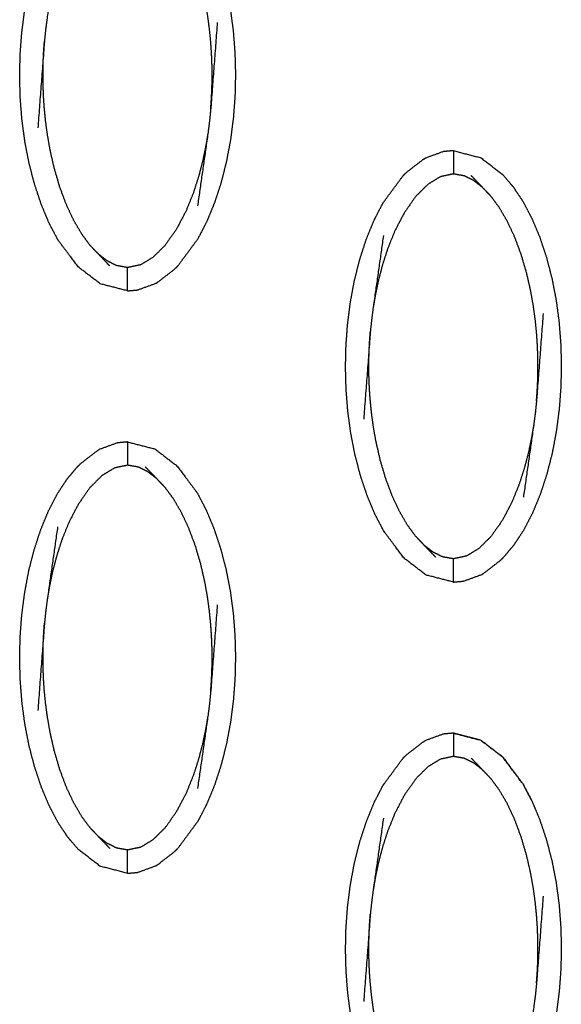
# Model space of a CAD drawing. Units: millimetres. Extents: x 230967 to 247336, y -5049 to 5854.
# Drawn here: x 239392 to 239415, y 141 to 183 of the extents above; entities that cross this region are included whole.
import ezdxf

# ---------------------------------------------------------------- set-up
doc = ezdxf.new("R2010")
doc.units = ezdxf.units.MM
doc.layers.add('DEFAULT', color=7, linetype='Continuous')
doc.layers.add('Make2D$可见线$曲线$预设值', color=7, linetype='Continuous', true_color=0x000000)

# ---------------------------------------------------------------- blocks, each defined once
blk = doc.blocks.new('y65')
at = {"layer": 'Make2D$可见线$曲线$预设值', "color": 0}
for points, knots in [([(-45938.372, 20171.381), (-45937.783, 20171.229), (-45937.194, 20171.076), (-45936.725, 20170.715), (-45936.256, 20170.355), (-45935.824, 20169.781), (-45935.393, 20169.207), (-45935.202, 20168.845), (-45935.012, 20168.482), (-45934.843, 20168.08), (-45934.674, 20167.678), (-45934.529, 20167.245), (-45934.385, 20166.812), (-45934.267, 20166.358), (-45934.149, 20165.905), (-45934.059, 20165.441), (-45933.969, 20164.978), (-45933.906, 20164.509), (-45933.844, 20164.04), (-45933.807, 20163.57), (-45933.771, 20163.1), (-45933.758, 20162.633), (-45933.745, 20162.166), (-45933.756, 20161.705), (-45933.767, 20161.243), (-45933.801, 20160.779), (-45933.835, 20160.315), (-45933.896, 20159.843), (-45933.956, 20159.371), (-45934.044, 20158.9), (-45934.132, 20158.429), (-45934.248, 20157.971), (-45934.363, 20157.513), (-45934.506, 20157.077), (-45934.649, 20156.642), (-45934.816, 20156.238), (-45934.983, 20155.834), (-45935.171, 20155.47), (-45935.36, 20155.106), (-45935.789, 20154.525), (-45936.219, 20153.944)], [25.000001, 25.000001, 25.000001, 26, 26, 27, 27, 28, 28, 29, 29, 30, 30, 31, 31, 32, 32, 33, 33, 34, 34, 35, 35, 36, 36, 37, 37, 38, 38, 39, 39, 40, 40, 41, 41, 42, 42, 43, 43, 44, 44, 45, 45, 45]), ([(-45938.372, 20152.877), (-45938.372, 20152.877), (-45938.372, 20152.877), (-45938.962, 20153.029), (-45939.551, 20153.182), (-45940.019, 20153.543), (-45940.487, 20153.903), (-45940.92, 20154.477), (-45941.352, 20155.051), (-45941.542, 20155.413), (-45941.733, 20155.775), (-45941.902, 20156.178), (-45942.07, 20156.58), (-45942.215, 20157.013), (-45942.36, 20157.446), (-45942.478, 20157.899), (-45942.596, 20158.353), (-45942.686, 20158.816), (-45942.776, 20159.28), (-45942.838, 20159.75), (-45942.9, 20160.219), (-45942.937, 20160.689), (-45942.974, 20161.158), (-45942.986, 20161.625), (-45942.998, 20162.092), (-45942.988, 20162.553), (-45942.978, 20163.015), (-45942.944, 20163.479), (-45942.909, 20163.942), (-45942.849, 20164.415), (-45942.788, 20164.887), (-45942.7, 20165.358), (-45942.612, 20165.829), (-45942.496, 20166.287), (-45942.38, 20166.745), (-45942.237, 20167.181), (-45942.095, 20167.616), (-45941.928, 20168.02), (-45941.762, 20168.424), (-45941.573, 20168.788), (-45941.385, 20169.151), (-45940.955, 20169.732), (-45940.526, 20170.313)], [46.999954, 46.999954, 46.999954, 47, 47, 48, 48, 49, 49, 50, 50, 51, 51, 52, 52, 53, 53, 54, 54, 55, 55, 56, 56, 57, 57, 58, 58, 59, 59, 60, 60, 61, 61, 62, 62, 63, 63, 64, 64, 65, 65, 66, 66, 66.999675, 66.999675, 66.999675]), ([(-45934.809, 20160.652), (-45934.793, 20160.872), (-45934.777, 20161.092), (-45934.767, 20161.291), (-45934.757, 20161.49), (-45934.752, 20161.678), (-45934.747, 20161.865), (-45934.747, 20162.05), (-45934.746, 20162.234), (-45934.749, 20162.428), (-45934.752, 20162.621), (-45934.761, 20162.835), (-45934.77, 20163.05), (-45934.786, 20163.293), (-45934.803, 20163.537), (-45934.83, 20163.811), (-45934.857, 20164.085), (-45934.897, 20164.386), (-45934.937, 20164.688), (-45934.996, 20165.026), (-45935.056, 20165.364), (-45935.143, 20165.745), (-45935.23, 20166.125), (-45935.348, 20166.527), (-45935.466, 20166.93), (-45935.609, 20167.312), (-45935.752, 20167.694), (-45935.909, 20168.029), (-45936.067, 20168.364), (-45936.236, 20168.652), (-45936.404, 20168.94), (-45936.582, 20169.181), (-45936.759, 20169.422)], [0, 0, 0, 1, 1, 2, 2, 3, 3, 4, 4, 5, 5, 6, 6, 7, 7, 8, 8, 9, 9, 10, 10, 11, 11, 12, 12, 13, 13, 14, 14, 15, 15, 16, 16, 16]), ([(-45941.373, 20167.736), (-45941.595, 20166.18), (-45941.817, 20164.623), (-45941.852, 20164.358), (-45941.887, 20164.093), (-45941.911, 20163.849), (-45941.936, 20163.606), (-45942.078, 20161.735), (-45942.221, 20159.864)], [-3, -3, -3, -2, -2, -1, -1, 0, 0, 1, 1, 1]), ([(-45934.524, 20164.394), (-45934.666, 20162.523), (-45934.809, 20160.652), (-45934.833, 20160.409), (-45934.858, 20160.165), (-45934.892, 20159.9), (-45934.927, 20159.635), (-45935.149, 20158.078), (-45935.371, 20156.522)], [0, 0, 0, 1, 1, 2, 2, 3, 3, 4, 4, 4]), ([(-45939.986, 20154.836), (-45940.163, 20155.077), (-45940.34, 20155.317), (-45940.509, 20155.606), (-45940.678, 20155.894), (-45940.835, 20156.229), (-45940.992, 20156.564), (-45941.135, 20156.946), (-45941.278, 20157.328), (-45941.397, 20157.731), (-45941.515, 20158.133), (-45941.602, 20158.513), (-45941.689, 20158.894), (-45941.748, 20159.232), (-45941.807, 20159.57), (-45941.847, 20159.872), (-45941.888, 20160.174), (-45941.915, 20160.447), (-45941.942, 20160.721), (-45941.958, 20160.964), (-45941.975, 20161.208), (-45941.983, 20161.422), (-45941.991, 20161.637), (-45941.995, 20161.83), (-45941.998, 20162.023), (-45941.997, 20162.208), (-45941.996, 20162.393), (-45941.992, 20162.58), (-45941.987, 20162.768), (-45941.978, 20162.967), (-45941.968, 20163.166), (-45941.952, 20163.386), (-45941.936, 20163.606)], [0, 0, 0, 1, 1, 2, 2, 3, 3, 4, 4, 5, 5, 6, 6, 7, 7, 8, 8, 9, 9, 10, 10, 11, 11, 12, 12, 13, 13, 14, 14, 15, 15, 16, 16, 16]), ([(-45934.927, 20159.635), (-45934.975, 20159.349), (-45935.024, 20159.064), (-45935.088, 20158.755), (-45935.153, 20158.447), (-45935.239, 20158.115), (-45935.325, 20157.783), (-45935.44, 20157.429), (-45935.554, 20157.075), (-45935.708, 20156.694), (-45935.861, 20156.314), (-45936.067, 20155.92), (-45936.273, 20155.526), (-45936.518, 20155.179), (-45936.764, 20154.831), (-45937.021, 20154.575), (-45937.278, 20154.318), (-45937.545, 20154.156), (-45937.812, 20153.994), (-45938.092, 20153.935), (-45938.372, 20153.876), (-45938.607, 20153.918), (-45938.842, 20153.959), (-45939.045, 20154.061), (-45939.248, 20154.162), (-45939.436, 20154.308), (-45939.623, 20154.453)], [0, 0, 0, 1, 1, 2, 2, 3, 3, 4, 4, 5, 5, 6, 6, 7, 7, 8, 8, 9, 9, 10, 10, 11, 11, 12, 12, 13, 13, 13]), ([(-45924.399, 20158.89), (-45924.617, 20158.869), (-45924.835, 20158.848), (-45925.226, 20158.706), (-45925.616, 20158.564)], [0, 0, 0, 1, 1, 2, 2, 2]), ([(-45924.399, 20158.89), (-45924.399, 20158.855), (-45924.399, 20158.819), (-45924.399, 20158.708), (-45924.399, 20158.597), (-45924.399, 20158.427), (-45924.399, 20158.258), (-45924.399, 20158.074), (-45924.399, 20157.891)], [0, 0, 0, 1, 1, 2, 2, 3, 3, 4, 4, 4]), ([(-45924.399, 20158.89), (-45923.809, 20158.737), (-45923.22, 20158.585), (-45922.751, 20158.224), (-45922.282, 20157.863), (-45922.06, 20157.602), (-45921.837, 20157.341), (-45921.628, 20157.028), (-45921.419, 20156.716), (-45921.229, 20156.354), (-45921.038, 20155.991), (-45920.869, 20155.588), (-45920.7, 20155.186), (-45920.556, 20154.753), (-45920.411, 20154.32), (-45920.293, 20153.867), (-45920.175, 20153.414), (-45920.085, 20152.95), (-45919.995, 20152.486), (-45919.933, 20152.017), (-45919.87, 20151.548), (-45919.834, 20151.078), (-45919.797, 20150.607), (-45919.784, 20150.141), (-45919.772, 20149.674), (-45919.782, 20149.213), (-45919.793, 20148.752), (-45919.827, 20148.288), (-45919.861, 20147.824), (-45919.922, 20147.352), (-45919.983, 20146.88), (-45920.07, 20146.408), (-45920.158, 20145.937), (-45920.275, 20145.479), (-45920.391, 20145.021), (-45920.533, 20144.585), (-45920.676, 20144.15), (-45920.842, 20143.747), (-45921.009, 20143.343), (-45921.197, 20142.979), (-45921.386, 20142.615), (-45921.593, 20142.299), (-45921.801, 20141.983), (-45922.023, 20141.718), (-45922.245, 20141.453)], [25, 25, 25, 26, 26, 27, 27, 28, 28, 29, 29, 30, 30, 31, 31, 32, 32, 33, 33, 34, 34, 35, 35, 36, 36, 37, 37, 38, 38, 39, 39, 40, 40, 41, 41, 42, 42, 43, 43, 44, 44, 45, 45, 46, 46, 46.999812, 46.999812, 46.999812]), ([(-45926.552, 20157.822), (-45926.483, 20157.89), (-45926.414, 20157.958), (-45926.06, 20158.232), (-45925.706, 20158.507), (-45925.661, 20158.535), (-45925.616, 20158.564)], [0, 0, 0, 1, 1, 2, 2, 3, 3, 3]), ([(-45924.398, 20140.386), (-45924.398, 20140.386), (-45924.399, 20140.386), (-45924.988, 20140.538), (-45925.577, 20140.69), (-45926.046, 20141.051), (-45926.515, 20141.412), (-45926.946, 20141.986), (-45927.378, 20142.56), (-45927.569, 20142.921), (-45927.759, 20143.283), (-45927.928, 20143.686), (-45928.097, 20144.089), (-45928.241, 20144.522), (-45928.386, 20144.955), (-45928.504, 20145.408), (-45928.622, 20145.86), (-45928.712, 20146.324), (-45928.802, 20146.788), (-45928.864, 20147.257), (-45928.927, 20147.727), (-45928.964, 20148.197), (-45929, 20148.667), (-45929.012, 20149.134), (-45929.025, 20149.601), (-45929.014, 20150.062), (-45929.004, 20150.523), (-45928.97, 20150.987), (-45928.936, 20151.45), (-45928.875, 20151.922), (-45928.815, 20152.395), (-45928.727, 20152.866), (-45928.639, 20153.338), (-45928.523, 20153.796), (-45928.406, 20154.254), (-45928.264, 20154.689), (-45928.121, 20155.125), (-45927.955, 20155.529), (-45927.788, 20155.933), (-45927.6, 20156.296), (-45927.411, 20156.659), (-45926.982, 20157.241), (-45926.552, 20157.822)], [48.999691, 48.999691, 48.999691, 49, 49, 50, 50, 51, 51, 52, 52, 53, 53, 54, 54, 55, 55, 56, 56, 57, 57, 58, 58, 59, 59, 60, 60, 61, 61, 62, 62, 63, 63, 64, 64, 65, 65, 66, 66, 67, 67, 68, 68, 68.999796, 68.999796, 68.999796]), ([(-45923.148, 20157.313), (-45923.335, 20157.459), (-45923.522, 20157.605), (-45923.725, 20157.706), (-45923.929, 20157.807), (-45924.164, 20157.849), (-45924.399, 20157.891), (-45924.678, 20157.832), (-45924.958, 20157.772), (-45925.225, 20157.61), (-45925.492, 20157.447), (-45925.75, 20157.191), (-45926.007, 20156.936), (-45926.252, 20156.588), (-45926.497, 20156.24), (-45926.703, 20155.847), (-45926.909, 20155.453), (-45927.063, 20155.072), (-45927.217, 20154.691), (-45927.331, 20154.337), (-45927.445, 20153.983), (-45927.532, 20153.651), (-45927.618, 20153.319), (-45927.683, 20153.011), (-45927.747, 20152.703), (-45927.796, 20152.418), (-45927.844, 20152.132)], [0, 0, 0, 1, 1, 2, 2, 3, 3, 4, 4, 5, 5, 6, 6, 7, 7, 8, 8, 9, 9, 10, 10, 11, 11, 12, 12, 13, 13, 13]), ([(-45922.785, 20156.931), (-45922.966, 20157.122), (-45923.148, 20157.313), (-45923.392, 20157.567), (-45923.637, 20157.821)], [0, 0, 0, 1, 1, 2, 2, 2]), ([(-45920.835, 20148.161), (-45920.819, 20148.381), (-45920.803, 20148.601), (-45920.793, 20148.8), (-45920.783, 20148.999), (-45920.778, 20149.186), (-45920.774, 20149.373), (-45920.773, 20149.558), (-45920.773, 20149.742), (-45920.776, 20149.936), (-45920.779, 20150.13), (-45920.788, 20150.344), (-45920.796, 20150.559), (-45920.813, 20150.802), (-45920.829, 20151.046), (-45920.856, 20151.319), (-45920.883, 20151.593), (-45920.923, 20151.895), (-45920.963, 20152.196), (-45921.023, 20152.534), (-45921.082, 20152.872), (-45921.169, 20153.252), (-45921.256, 20153.633), (-45921.374, 20154.036), (-45921.492, 20154.439), (-45921.635, 20154.821), (-45921.778, 20155.203), (-45921.936, 20155.538), (-45922.093, 20155.873), (-45922.262, 20156.161), (-45922.431, 20156.449), (-45922.608, 20156.69), (-45922.785, 20156.931)], [0, 0, 0, 1, 1, 2, 2, 3, 3, 4, 4, 5, 5, 6, 6, 7, 7, 8, 8, 9, 9, 10, 10, 11, 11, 12, 12, 13, 13, 14, 14, 15, 15, 16, 16, 16]), ([(-45927.4, 20155.245), (-45927.622, 20153.689), (-45927.844, 20152.132), (-45927.879, 20151.867), (-45927.913, 20151.602), (-45927.938, 20151.357), (-45927.962, 20151.113), (-45928.105, 20149.243), (-45928.247, 20147.372)], [-3, -3, -3, -2, -2, -1, -1, 0, 0, 1, 1, 1]), ([(-45939.986, 20154.836), (-45939.804, 20154.645), (-45939.623, 20154.453), (-45939.379, 20154.199), (-45939.134, 20153.945)], [-1, -1, -1, 0, 0, 1, 1, 1]), ([(-45938.372, 20152.877), (-45938.372, 20152.912), (-45938.372, 20152.947), (-45938.372, 20153.059), (-45938.372, 20153.17), (-45938.372, 20153.339), (-45938.372, 20153.508), (-45938.372, 20153.692), (-45938.372, 20153.876)], [0, 0, 0, 1, 1, 2, 2, 3, 3, 4, 4, 4]), ([(-45937.154, 20153.203), (-45937.11, 20153.231), (-45937.065, 20153.26), (-45936.711, 20153.534), (-45936.357, 20153.808), (-45936.288, 20153.876), (-45936.219, 20153.944)], [0, 0, 0, 1, 1, 2, 2, 3, 3, 3]), ([(-45938.372, 20152.877), (-45938.154, 20152.898), (-45937.936, 20152.918), (-45937.545, 20153.061), (-45937.154, 20153.203)], [0.000539, 0.000539, 0.000539, 1, 1, 2, 2, 2]), ([(-45920.55, 20151.902), (-45920.693, 20150.032), (-45920.835, 20148.161), (-45920.86, 20147.918), (-45920.884, 20147.674), (-45920.919, 20147.409), (-45920.953, 20147.144), (-45921.175, 20145.587), (-45921.398, 20144.03)], [0, 0, 0, 1, 1, 2, 2, 3, 3, 4, 4, 4]), ([(-45926.012, 20142.345), (-45926.189, 20142.585), (-45926.366, 20142.825), (-45926.535, 20143.113), (-45926.704, 20143.401), (-45926.861, 20143.737), (-45927.019, 20144.072), (-45927.162, 20144.454), (-45927.305, 20144.836), (-45927.423, 20145.239), (-45927.541, 20145.642), (-45927.628, 20146.022), (-45927.715, 20146.402), (-45927.775, 20146.74), (-45927.834, 20147.078), (-45927.874, 20147.38), (-45927.914, 20147.682), (-45927.941, 20147.955), (-45927.968, 20148.229), (-45927.985, 20148.472), (-45928.001, 20148.716), (-45928.009, 20148.93), (-45928.018, 20149.145), (-45928.021, 20149.338), (-45928.025, 20149.532), (-45928.024, 20149.717), (-45928.023, 20149.901), (-45928.018, 20150.088), (-45928.014, 20150.275), (-45928.004, 20150.475), (-45927.994, 20150.675), (-45927.978, 20150.894), (-45927.962, 20151.113)], [0, 0, 0, 1, 1, 2, 2, 3, 3, 4, 4, 5, 5, 6, 6, 7, 7, 8, 8, 9, 9, 10, 10, 11, 11, 12, 12, 13, 13, 14, 14, 15, 15, 16, 16, 16]), ([(-45920.953, 20147.144), (-45921.002, 20146.858), (-45921.05, 20146.572), (-45921.114, 20146.264), (-45921.179, 20145.955), (-45921.265, 20145.624), (-45921.352, 20145.292), (-45921.466, 20144.938), (-45921.58, 20144.583), (-45921.734, 20144.202), (-45921.888, 20143.821), (-45922.093, 20143.428), (-45922.299, 20143.035), (-45922.545, 20142.687), (-45922.79, 20142.339), (-45923.048, 20142.083), (-45923.305, 20141.827), (-45923.572, 20141.665), (-45923.839, 20141.503), (-45924.119, 20141.444), (-45924.399, 20141.385), (-45924.633, 20141.426), (-45924.868, 20141.468), (-45925.072, 20141.569), (-45925.276, 20141.671), (-45925.463, 20141.816), (-45925.65, 20141.962)], [0, 0, 0, 1, 1, 2, 2, 3, 3, 4, 4, 5, 5, 6, 6, 7, 7, 8, 8, 9, 9, 10, 10, 11, 11, 12, 12, 13, 13, 13]), ([(-45938.373, 20146.397), (-45938.591, 20146.377), (-45938.809, 20146.356), (-45939.199, 20146.214), (-45939.59, 20146.072)], [0.001171, 0.001171, 0.001171, 1, 1, 2, 2, 2]), ([(-45938.372, 20146.397), (-45938.372, 20146.363), (-45938.372, 20146.328), (-45938.372, 20146.217), (-45938.372, 20146.106), (-45938.372, 20145.936), (-45938.372, 20145.767), (-45938.372, 20145.583), (-45938.372, 20145.398)], [0, 0, 0, 1, 1, 2, 2, 3, 3, 4, 4, 4]), ([(-45938.372, 20146.397), (-45937.783, 20146.245), (-45937.194, 20146.093), (-45936.725, 20145.732), (-45936.256, 20145.371), (-45935.824, 20144.797), (-45935.393, 20144.224), (-45935.202, 20143.861), (-45935.012, 20143.499), (-45934.843, 20143.097), (-45934.674, 20142.694), (-45934.529, 20142.261), (-45934.385, 20141.828), (-45934.267, 20141.376), (-45934.149, 20140.923), (-45934.059, 20140.459), (-45933.969, 20139.995), (-45933.906, 20139.526), (-45933.844, 20139.057), (-45933.807, 20138.586), (-45933.771, 20138.116), (-45933.758, 20137.649), (-45933.745, 20137.183), (-45933.756, 20136.721), (-45933.767, 20136.26), (-45933.801, 20135.796), (-45933.835, 20135.333), (-45933.896, 20134.861), (-45933.956, 20134.389), (-45934.044, 20133.917), (-45934.132, 20133.445), (-45934.248, 20132.987), (-45934.363, 20132.529), (-45934.506, 20132.094), (-45934.649, 20131.658), (-45934.816, 20131.254), (-45934.983, 20130.851), (-45935.171, 20130.487), (-45935.36, 20130.124), (-45935.789, 20129.543), (-45936.219, 20128.961)], [27, 27, 27, 28, 28, 29, 29, 30, 30, 31, 31, 32, 32, 33, 33, 34, 34, 35, 35, 36, 36, 37, 37, 38, 38, 39, 39, 40, 40, 41, 41, 42, 42, 43, 43, 44, 44, 45, 45, 46, 46, 46.999964, 46.999964, 46.999964]), ([(-45940.526, 20145.33), (-45940.457, 20145.398), (-45940.388, 20145.467), (-45940.034, 20145.741), (-45939.68, 20146.016), (-45939.635, 20146.044), (-45939.59, 20146.072)], [0, 0, 0, 1, 1, 2, 2, 3, 3, 3]), ([(-45937.121, 20144.821), (-45937.308, 20144.967), (-45937.495, 20145.112), (-45937.698, 20145.214), (-45937.902, 20145.315), (-45938.137, 20145.357), (-45938.372, 20145.398), (-45938.652, 20145.339), (-45938.932, 20145.28), (-45939.199, 20145.118), (-45939.466, 20144.956), (-45939.723, 20144.7), (-45939.981, 20144.444), (-45940.226, 20144.096), (-45940.471, 20143.748), (-45940.677, 20143.355), (-45940.883, 20142.962), (-45941.037, 20142.581), (-45941.191, 20142.2), (-45941.305, 20141.846), (-45941.419, 20141.491), (-45941.506, 20141.16), (-45941.592, 20140.828), (-45941.656, 20140.52), (-45941.721, 20140.211), (-45941.769, 20139.925), (-45941.817, 20139.64)], [0, 0, 0, 1, 1, 2, 2, 3, 3, 4, 4, 5, 5, 6, 6, 7, 7, 8, 8, 9, 9, 10, 10, 11, 11, 12, 12, 13, 13, 13]), ([(-45938.372, 20127.894), (-45938.372, 20127.894), (-45938.372, 20127.894), (-45938.962, 20128.046), (-45939.551, 20128.198), (-45940.019, 20128.559), (-45940.487, 20128.92), (-45940.711, 20129.181), (-45940.934, 20129.442), (-45941.143, 20129.755), (-45941.352, 20130.067), (-45941.542, 20130.43), (-45941.733, 20130.792), (-45941.902, 20131.195), (-45942.07, 20131.598), (-45942.215, 20132.03), (-45942.36, 20132.463), (-45942.478, 20132.916), (-45942.596, 20133.369), (-45942.686, 20133.833), (-45942.776, 20134.297), (-45942.838, 20134.766), (-45942.9, 20135.235), (-45942.937, 20135.706), (-45942.974, 20136.176), (-45942.986, 20136.643), (-45942.998, 20137.109), (-45942.988, 20137.57), (-45942.978, 20138.031), (-45942.944, 20138.495), (-45942.909, 20138.959), (-45942.849, 20139.431), (-45942.788, 20139.903), (-45942.7, 20140.375), (-45942.612, 20140.847), (-45942.496, 20141.305), (-45942.38, 20141.763), (-45942.237, 20142.198), (-45942.095, 20142.633), (-45941.928, 20143.037), (-45941.762, 20143.44), (-45941.573, 20143.804), (-45941.385, 20144.168), (-45941.177, 20144.484), (-45940.969, 20144.8), (-45940.747, 20145.065), (-45940.526, 20145.33)], [48.999718, 48.999718, 48.999718, 49, 49, 50, 50, 51, 51, 52, 52, 53, 53, 54, 54, 55, 55, 56, 56, 57, 57, 58, 58, 59, 59, 60, 60, 61, 61, 62, 62, 63, 63, 64, 64, 65, 65, 66, 66, 67, 67, 68, 68, 69, 69, 70, 70, 71, 71, 71]), ([(-45936.759, 20144.439), (-45936.94, 20144.63), (-45937.121, 20144.821), (-45937.365, 20145.076), (-45937.61, 20145.33)], [0, 0, 0, 1, 1, 2, 2, 2]), ([(-45934.809, 20135.67), (-45934.793, 20135.889), (-45934.777, 20136.108), (-45934.767, 20136.308), (-45934.757, 20136.508), (-45934.752, 20136.695), (-45934.747, 20136.882), (-45934.747, 20137.066), (-45934.746, 20137.251), (-45934.749, 20137.444), (-45934.752, 20137.638), (-45934.761, 20137.853), (-45934.77, 20138.067), (-45934.786, 20138.311), (-45934.803, 20138.555), (-45934.83, 20138.828), (-45934.857, 20139.102), (-45934.897, 20139.403), (-45934.937, 20139.704), (-45934.996, 20140.043), (-45935.056, 20140.381), (-45935.143, 20140.761), (-45935.23, 20141.142), (-45935.348, 20141.544), (-45935.466, 20141.947), (-45935.609, 20142.329), (-45935.752, 20142.711), (-45935.909, 20143.046), (-45936.067, 20143.381), (-45936.236, 20143.669), (-45936.404, 20143.958), (-45936.582, 20144.198), (-45936.759, 20144.439)], [0, 0, 0, 1, 1, 2, 2, 3, 3, 4, 4, 5, 5, 6, 6, 7, 7, 8, 8, 9, 9, 10, 10, 11, 11, 12, 12, 13, 13, 14, 14, 15, 15, 16, 16, 16]), ([(-45941.373, 20142.753), (-45941.595, 20141.196), (-45941.817, 20139.64), (-45941.852, 20139.375), (-45941.887, 20139.109), (-45941.911, 20138.866), (-45941.936, 20138.622), (-45942.078, 20136.751), (-45942.221, 20134.881)], [-3, -3, -3, -2, -2, -1, -1, 0, 0, 1, 1, 1]), ([(-45926.012, 20142.345), (-45925.831, 20142.153), (-45925.65, 20141.962), (-45925.405, 20141.708), (-45925.16, 20141.453)], [-1, -1, -1, 0, 0, 1, 1, 1]), ([(-45924.399, 20140.386), (-45924.399, 20140.42), (-45924.399, 20140.455), (-45924.399, 20140.566), (-45924.399, 20140.678), (-45924.399, 20140.847), (-45924.399, 20141.017), (-45924.399, 20141.201), (-45924.399, 20141.385)], [0, 0, 0, 1, 1, 2, 2, 3, 3, 4, 4, 4]), ([(-45923.181, 20140.711), (-45923.136, 20140.739), (-45923.091, 20140.768), (-45922.737, 20141.042), (-45922.383, 20141.316), (-45922.314, 20141.385), (-45922.245, 20141.453)], [0, 0, 0, 1, 1, 2, 2, 3, 3, 3]), ([(-45924.399, 20140.386), (-45924.18, 20140.406), (-45923.962, 20140.427), (-45923.571, 20140.569), (-45923.181, 20140.711)], [0, 0, 0, 1, 1, 2, 2, 2]), ([(-45934.524, 20139.41), (-45934.666, 20137.54), (-45934.809, 20135.67), (-45934.833, 20135.426), (-45934.858, 20135.182), (-45934.892, 20134.917), (-45934.927, 20134.651), (-45935.149, 20133.095), (-45935.371, 20131.538)], [0, 0, 0, 1, 1, 2, 2, 3, 3, 4, 4, 4]), ([(-45939.986, 20129.853), (-45940.163, 20130.093), (-45940.34, 20130.334), (-45940.509, 20130.622), (-45940.678, 20130.91), (-45940.835, 20131.245), (-45940.992, 20131.58), (-45941.135, 20131.962), (-45941.278, 20132.345), (-45941.397, 20132.748), (-45941.515, 20133.15), (-45941.602, 20133.531), (-45941.689, 20133.911), (-45941.748, 20134.249), (-45941.807, 20134.587), (-45941.847, 20134.889), (-45941.888, 20135.19), (-45941.915, 20135.464), (-45941.942, 20135.737), (-45941.958, 20135.981), (-45941.975, 20136.225), (-45941.983, 20136.439), (-45941.991, 20136.653), (-45941.995, 20136.847), (-45941.998, 20137.04), (-45941.997, 20137.225), (-45941.996, 20137.41), (-45941.992, 20137.597), (-45941.987, 20137.784), (-45941.978, 20137.983), (-45941.968, 20138.183), (-45941.952, 20138.402), (-45941.936, 20138.622)], [0, 0, 0, 1, 1, 2, 2, 3, 3, 4, 4, 5, 5, 6, 6, 7, 7, 8, 8, 9, 9, 10, 10, 11, 11, 12, 12, 13, 13, 14, 14, 15, 15, 16, 16, 16]), ([(-45934.927, 20134.651), (-45934.975, 20134.366), (-45935.024, 20134.08), (-45935.088, 20133.772), (-45935.153, 20133.464), (-45935.239, 20133.132), (-45935.325, 20132.8), (-45935.44, 20132.446), (-45935.554, 20132.092), (-45935.708, 20131.711), (-45935.861, 20131.33), (-45936.067, 20130.937), (-45936.273, 20130.543), (-45936.518, 20130.195), (-45936.764, 20129.848), (-45937.021, 20129.592), (-45937.278, 20129.336), (-45937.545, 20129.173), (-45937.812, 20129.011), (-45938.092, 20128.952), (-45938.372, 20128.893), (-45938.607, 20128.935), (-45938.842, 20128.977), (-45939.045, 20129.078), (-45939.248, 20129.179), (-45939.436, 20129.325), (-45939.623, 20129.471)], [0, 0, 0, 1, 1, 2, 2, 3, 3, 4, 4, 5, 5, 6, 6, 7, 7, 8, 8, 9, 9, 10, 10, 11, 11, 12, 12, 13, 13, 13]), ([(-45926.552, 20132.839), (-45926.483, 20132.907), (-45926.414, 20132.976), (-45926.06, 20133.25), (-45925.706, 20133.523), (-45925.661, 20133.552), (-45925.616, 20133.58)], [0, 0, 0, 1, 1, 2, 2, 3, 3, 3]), ([(-45924.399, 20133.906), (-45924.617, 20133.886), (-45924.835, 20133.865), (-45925.226, 20133.723), (-45925.616, 20133.58)], [0, 0, 0, 1, 1, 2, 2, 2]), ([(-45921.038, 20131.009), (-45921.229, 20131.371), (-45921.419, 20131.732), (-45921.851, 20132.307), (-45922.282, 20132.881), (-45922.751, 20133.242), (-45923.22, 20133.603), (-45923.809, 20133.755), (-45924.399, 20133.907), (-45924.399, 20133.907), (-45924.399, 20133.907)], [18, 18, 18, 19, 19, 20, 20, 21, 21, 22, 22, 22.000139, 22.000139, 22.000139]), ([(-45924.399, 20133.906), (-45923.809, 20133.754), (-45923.22, 20133.602), (-45922.751, 20133.241), (-45922.282, 20132.88), (-45921.851, 20132.306), (-45921.419, 20131.732), (-45921.229, 20131.37), (-45921.038, 20131.008), (-45920.869, 20130.606), (-45920.7, 20130.203), (-45920.556, 20129.77), (-45920.411, 20129.337), (-45920.293, 20128.884), (-45920.175, 20128.431), (-45920.085, 20127.967), (-45919.995, 20127.503), (-45919.933, 20127.034), (-45919.87, 20126.564), (-45919.834, 20126.095), (-45919.797, 20125.625), (-45919.784, 20125.158), (-45919.772, 20124.691), (-45919.782, 20124.23), (-45919.793, 20123.769), (-45919.827, 20123.305), (-45919.861, 20122.841), (-45919.922, 20122.369), (-45919.983, 20121.897), (-45920.07, 20121.425), (-45920.158, 20120.954), (-45920.275, 20120.496), (-45920.391, 20120.038), (-45920.533, 20119.603), (-45920.676, 20119.167), (-45920.842, 20118.763), (-45921.009, 20118.359), (-45921.197, 20117.996), (-45921.386, 20117.632), (-45921.816, 20117.051), (-45922.245, 20116.47)], [25.000073, 25.000073, 25.000073, 26, 26, 27, 27, 28, 28, 29, 29, 30, 30, 31, 31, 32, 32, 33, 33, 34, 34, 35, 35, 36, 36, 37, 37, 38, 38, 39, 39, 40, 40, 41, 41, 42, 42, 43, 43, 44, 44, 44.99979, 44.99979, 44.99979]), ([(-45924.399, 20133.906), (-45924.399, 20133.871), (-45924.399, 20133.836), (-45924.399, 20133.725), (-45924.399, 20133.613), (-45924.399, 20133.444), (-45924.399, 20133.275), (-45924.399, 20133.091), (-45924.399, 20132.907)], [0, 0, 0, 1, 1, 2, 2, 3, 3, 4, 4, 4]), ([(-45927.759, 20118.301), (-45927.928, 20118.703), (-45928.097, 20119.106), (-45928.241, 20119.539), (-45928.386, 20119.972), (-45928.504, 20120.425), (-45928.622, 20120.878), (-45928.712, 20121.342), (-45928.802, 20121.806), (-45928.864, 20122.274), (-45928.927, 20122.743), (-45928.964, 20123.213), (-45929, 20123.684), (-45929.012, 20124.15), (-45929.025, 20124.617), (-45929.014, 20125.079), (-45929.004, 20125.54), (-45928.97, 20126.004), (-45928.936, 20126.468), (-45928.875, 20126.94), (-45928.815, 20127.412), (-45928.727, 20127.883), (-45928.639, 20128.355), (-45928.523, 20128.813), (-45928.406, 20129.271), (-45928.264, 20129.706), (-45928.121, 20130.142), (-45927.955, 20130.545), (-45927.788, 20130.949), (-45927.6, 20131.313), (-45927.411, 20131.677), (-45926.982, 20132.258), (-45926.552, 20132.839), (-45926.552, 20132.839), (-45926.552, 20132.839)], [51, 51, 51, 52, 52, 53, 53, 54, 54, 55, 55, 56, 56, 57, 57, 58, 58, 59, 59, 60, 60, 61, 61, 62, 62, 63, 63, 64, 64, 65, 65, 66, 66, 67, 67, 67.000097, 67.000097, 67.000097]), ([(-45923.148, 20132.33), (-45923.335, 20132.476), (-45923.522, 20132.621), (-45923.725, 20132.723), (-45923.929, 20132.824), (-45924.164, 20132.866), (-45924.399, 20132.907), (-45924.678, 20132.848), (-45924.958, 20132.789), (-45925.225, 20132.627), (-45925.492, 20132.465), (-45925.75, 20132.209), (-45926.007, 20131.952), (-45926.252, 20131.605), (-45926.497, 20131.257), (-45926.703, 20130.863), (-45926.909, 20130.47), (-45927.063, 20130.089), (-45927.217, 20129.708), (-45927.331, 20129.354), (-45927.445, 20129), (-45927.532, 20128.668), (-45927.618, 20128.336), (-45927.683, 20128.028), (-45927.747, 20127.72), (-45927.796, 20127.434), (-45927.844, 20127.148)], [0, 0, 0, 1, 1, 2, 2, 3, 3, 4, 4, 5, 5, 6, 6, 7, 7, 8, 8, 9, 9, 10, 10, 11, 11, 12, 12, 13, 13, 13]), ([(-45922.785, 20131.947), (-45922.966, 20132.139), (-45923.148, 20132.33), (-45923.392, 20132.584), (-45923.637, 20132.838)], [0, 0, 0, 1, 1, 2, 2, 2]), ([(-45920.835, 20123.178), (-45920.819, 20123.397), (-45920.803, 20123.617), (-45920.793, 20123.816), (-45920.783, 20124.016), (-45920.778, 20124.203), (-45920.774, 20124.391), (-45920.773, 20124.575), (-45920.773, 20124.76), (-45920.776, 20124.953), (-45920.779, 20125.147), (-45920.788, 20125.361), (-45920.796, 20125.575), (-45920.813, 20125.819), (-45920.829, 20126.063), (-45920.856, 20126.336), (-45920.883, 20126.609), (-45920.923, 20126.911), (-45920.963, 20127.213), (-45921.023, 20127.551), (-45921.082, 20127.89), (-45921.169, 20128.27), (-45921.256, 20128.649), (-45921.374, 20129.052), (-45921.492, 20129.455), (-45921.635, 20129.837), (-45921.778, 20130.22), (-45921.936, 20130.555), (-45922.093, 20130.89), (-45922.262, 20131.178), (-45922.431, 20131.466), (-45922.608, 20131.707), (-45922.785, 20131.947)], [0, 0, 0, 1, 1, 2, 2, 3, 3, 4, 4, 5, 5, 6, 6, 7, 7, 8, 8, 9, 9, 10, 10, 11, 11, 12, 12, 13, 13, 14, 14, 15, 15, 16, 16, 16]), ([(-45927.4, 20130.262), (-45927.622, 20128.705), (-45927.844, 20127.148), (-45927.879, 20126.883), (-45927.913, 20126.618), (-45927.938, 20126.375), (-45927.962, 20126.131), (-45928.105, 20124.26), (-45928.247, 20122.39)], [-3, -3, -3, -2, -2, -1, -1, 0, 0, 1, 1, 1]), ([(-45939.986, 20129.853), (-45939.804, 20129.662), (-45939.623, 20129.471), (-45939.379, 20129.216), (-45939.134, 20128.962)], [-1, -1, -1, 0, 0, 1, 1, 1]), ([(-45938.372, 20127.894), (-45938.372, 20127.929), (-45938.372, 20127.964), (-45938.372, 20128.075), (-45938.372, 20128.187), (-45938.372, 20128.356), (-45938.372, 20128.525), (-45938.372, 20128.709), (-45938.372, 20128.893)], [0, 0, 0, 1, 1, 2, 2, 3, 3, 4, 4, 4]), ([(-45937.154, 20128.22), (-45937.11, 20128.248), (-45937.065, 20128.276), (-45936.711, 20128.551), (-45936.357, 20128.825), (-45936.288, 20128.893), (-45936.219, 20128.961)], [0, 0, 0, 1, 1, 2, 2, 3, 3, 3]), ([(-45938.372, 20127.894), (-45938.154, 20127.914), (-45937.936, 20127.935), (-45937.545, 20128.077), (-45937.154, 20128.22)], [0, 0, 0, 1, 1, 2, 2, 2]), ([(-45920.55, 20126.919), (-45920.693, 20125.048), (-45920.835, 20123.178), (-45920.86, 20122.934), (-45920.884, 20122.69), (-45920.919, 20122.425), (-45920.953, 20122.16), (-45921.175, 20120.604), (-45921.398, 20119.047)], [0, 0, 0, 1, 1, 2, 2, 3, 3, 4, 4, 4]), ([(-45926.012, 20117.361), (-45926.189, 20117.602), (-45926.366, 20117.843), (-45926.535, 20118.131), (-45926.704, 20118.419), (-45926.861, 20118.754), (-45927.019, 20119.089), (-45927.162, 20119.471), (-45927.305, 20119.854), (-45927.423, 20120.256), (-45927.541, 20120.658), (-45927.628, 20121.039), (-45927.715, 20121.419), (-45927.775, 20121.757), (-45927.834, 20122.096), (-45927.874, 20122.397), (-45927.914, 20122.698), (-45927.941, 20122.972), (-45927.968, 20123.246), (-45927.985, 20123.49), (-45928.001, 20123.733), (-45928.009, 20123.948), (-45928.018, 20124.162), (-45928.021, 20124.356), (-45928.025, 20124.549), (-45928.024, 20124.733), (-45928.023, 20124.918), (-45928.018, 20125.106), (-45928.014, 20125.293), (-45928.004, 20125.492), (-45927.994, 20125.691), (-45927.978, 20125.911), (-45927.962, 20126.131)], [0, 0, 0, 1, 1, 2, 2, 3, 3, 4, 4, 5, 5, 6, 6, 7, 7, 8, 8, 9, 9, 10, 10, 11, 11, 12, 12, 13, 13, 14, 14, 15, 15, 16, 16, 16])]:
    blk.add_open_spline(points, degree=2, knots=knots, dxfattribs=at)
for points in [[(-45922.785, 20156.931), (-45923.211, 20157.376), (-45923.637, 20157.821)], [(-45939.986, 20154.836), (-45939.56, 20154.391), (-45939.134, 20153.945)], [(-45937.154, 20153.202), (-45937.154, 20153.202), (-45937.154, 20153.202)], [(-45940.526, 20145.33), (-45940.525, 20145.33), (-45940.525, 20145.331)], [(-45936.759, 20144.439), (-45937.184, 20144.884), (-45937.61, 20145.33)], [(-45926.012, 20142.345), (-45925.586, 20141.899), (-45925.16, 20141.453)], [(-45922.785, 20131.947), (-45923.211, 20132.393), (-45923.637, 20132.838)], [(-45939.986, 20129.853), (-45939.56, 20129.407), (-45939.134, 20128.962)]]:
    blk.add_open_spline(points, degree=2, dxfattribs=at)
blk = doc.blocks.new('NDPP-090')
blk.add_blockref('y65', (285334.696, -19981.459))

msp = doc.modelspace()

# ---------------------------------------------------------------- block references
at = {"layer": 'DEFAULT', "color": 3}
msp.add_blockref('NDPP-090', (0, 0), dxfattribs=at)

doc.saveas('drawing.dxf')
